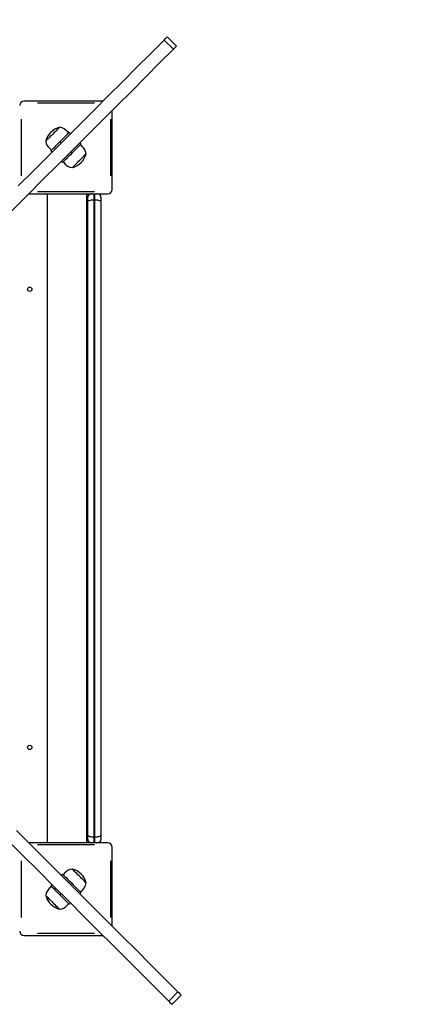
# Model space of a CAD drawing. Units: millimetres. Extents: x 6264 to 14954, y 9341 to 17817.
# Drawn here: x 13312 to 13758, y 13572 to 14700 of the extents above; entities that cross this region are included whole.
import ezdxf

# ---------------------------------------------------------------- set-up
doc = ezdxf.new("R2010")
doc.units = ezdxf.units.MM
doc.layers.add('Default', color=7, linetype='Continuous')

# ---------------------------------------------------------------- blocks, each defined once
blk = doc.blocks.new('SE5')
at = {"layer": 'Default', "color": 7, "linetype": 'Continuous'}
for p, q in [((13461.6, 14661), (13477.3, 14676.7)), ((13477.3, 14676.7), (13478.5, 14677.9)), ((13487.9, 14666.1), (13477.3, 14676.7)), ((13478.5, 14677.9), (13479.4, 14678.8)), ((13479.4, 14678.8), (13480.1, 14679.5)), ((13480.1, 14679.5), (13480.6, 14680)), ((13480.6, 14680), (13480.8, 14680.2)), ((13480.8, 14680.2), (13480.8, 14680.2)), ((13491.4, 14669.6), (13480.8, 14680.2)), ((13491.2, 14669.4), (13490.8, 14668.9)), ((13491.4, 14669.6), (13491.2, 14669.4)), ((13491.4, 14669.6), (13491.4, 14669.6)), ((13445.7, 14645.1), (13461.6, 14661)), ((13472.2, 14650.4), (13487.9, 14666.1)), ((13489.1, 14667.3), (13487.9, 14666.1)), ((13490, 14668.2), (13489.1, 14667.3)), ((13490.8, 14668.9), (13490, 14668.2)), ((13456.3, 14634.5), (13472.2, 14650.4)), ((13429.6, 14628.9), (13445.7, 14645.1)), ((13413.2, 14612.6), (13429.6, 14628.9)), ((13440.2, 14618.3), (13456.3, 14634.5)), ((13396.6, 14596), (13413.2, 14612.6)), ((13423.8, 14602), (13440.2, 14618.3)), ((13407.2, 14606.6), (13316.8, 14606.6)), ((13332.2, 14604.6), (13397.4, 14604.6)), ((13407.2, 14585.4), (13423.8, 14602)), ((13379.8, 14579.1), (13396.6, 14596)), ((13417.8, 14505.6), (13417.8, 14596)), ((13313.8, 14521), (13313.8, 14586.2)), ((13362.7, 14562.1), (13379.8, 14579.1)), ((13390.4, 14568.5), (13407.2, 14585.4)), ((13415.8, 14586.2), (13415.8, 14521)), ((13349.6, 14568.8), (13348.2, 14567.4)), ((13351, 14570.2), (13349.6, 14568.8)), ((13352.4, 14571.6), (13351, 14570.2)), ((13353.7, 14572.8), (13352.4, 14571.6)), ((13354.8, 14574), (13353.7, 14572.8)), ((13355.8, 14575), (13354.8, 14574)), ((13356.6, 14575.8), (13355.8, 14575)), ((13357.1, 14576.3), (13356.6, 14575.8)), ((13357.5, 14576.6), (13357.1, 14576.3)), ((13357.5, 14576.7), (13357.5, 14576.6)), ((13360.5, 14576.1), (13357.5, 14576.7)), ((13362.9, 14574.9), (13360.5, 14576.1)), ((13365.5, 14572.7), (13362.9, 14574.9)), ((13364.3, 14566.5), (13365.6, 14567.8)), ((13368, 14570.2), (13365.5, 14572.7)), ((13365.6, 14567.8), (13366.7, 14568.9)), ((13366.7, 14568.9), (13367.5, 14569.8)), ((13367.5, 14569.8), (13368.2, 14570.4)), ((13368.2, 14570.4), (13368.6, 14570.8)), ((13368.6, 14570.8), (13368.7, 14570.9)), ((13368.7, 14570.9), (13370.1, 14569.5)), ((13373.3, 14551.5), (13390.4, 14568.5)), ((13341.8, 14560.9), (13341.7, 14560.9)), ((13341.7, 14560.9), (13342.2, 14558.3)), ((13342.1, 14561.3), (13341.8, 14560.9)), ((13342.6, 14561.8), (13342.1, 14561.3)), ((13342.2, 14558.3), (13343.1, 14556.1)), ((13343.4, 14562.6), (13342.6, 14561.8)), ((13343.1, 14556.1), (13344.4, 14554.3)), ((13344.4, 14563.6), (13343.4, 14562.6)), ((13345.5, 14564.7), (13344.4, 14563.6)), ((13345.4, 14544.8), (13362.7, 14562.1)), ((13346.8, 14566), (13345.5, 14564.7)), ((13348.2, 14567.4), (13346.8, 14566)), ((13353.3, 14555.5), (13354.8, 14557)), ((13354.8, 14557), (13356.4, 14558.6)), ((13356.4, 14558.6), (13358.1, 14560.3)), ((13358.1, 14560.3), (13359.7, 14562)), ((13359.5, 14558.9), (13358.1, 14560.3)), ((13359.7, 14562), (13361.4, 14563.6)), ((13361.4, 14563.6), (13362.9, 14565.1)), ((13362.9, 14565.1), (13364.3, 14566.5)), ((13381, 14556.3), (13380.1, 14555.4)), ((13380.7, 14558.9), (13382.1, 14557.5)), ((13381.6, 14557), (13381, 14556.3)), ((13383.4, 14554.8), (13381.4, 14556.8)), ((13382, 14557.3), (13381.6, 14557)), ((13382.1, 14557.5), (13382, 14557.3)), ((13344.4, 14554.3), (13346.2, 14552.4)), ((13346.2, 14552.4), (13348.2, 14550.4)), ((13347.5, 14549.7), (13347.6, 14549.8)), ((13348.9, 14548.3), (13347.5, 14549.7)), ((13347.6, 14549.8), (13348, 14550.2)), ((13348, 14550.2), (13348.6, 14550.9)), ((13348.6, 14550.9), (13349.5, 14551.7)), ((13349.5, 14551.7), (13350.6, 14552.8)), ((13350.6, 14552.8), (13351.9, 14554.1)), ((13351.9, 14554.1), (13353.3, 14555.5)), ((13356, 14534.2), (13373.3, 14551.5)), ((13369.9, 14545.2), (13368.2, 14543.6)), ((13371.5, 14546.9), (13369.9, 14545.2)), ((13371.5, 14546.9), (13370.1, 14548.3)), ((13373.2, 14548.5), (13371.5, 14546.9)), ((13374.8, 14550.1), (13373.2, 14548.5)), ((13376.3, 14551.7), (13374.8, 14550.1)), ((13377.8, 14553.1), (13376.3, 14551.7)), ((13379, 14554.4), (13377.8, 14553.1)), ((13380.1, 14555.4), (13379, 14554.4)), ((13385.2, 14552.8), (13383.4, 14554.8)), ((13386.5, 14551), (13385.2, 14552.8)), ((13385.7, 14544.1), (13386.6, 14545)), ((13387.4, 14548.9), (13386.5, 14551)), ((13386.6, 14545), (13387.3, 14545.7)), ((13387.3, 14545.7), (13387.7, 14546.1)), ((13387.9, 14546.3), (13387.4, 14548.9)), ((13387.7, 14546.1), (13387.9, 14546.3)), ((13387.9, 14546.3), (13387.9, 14546.3)), ((13327.9, 14527.3), (13345.4, 14544.8)), ((13338.5, 14516.7), (13356, 14534.2)), ((13360.9, 14536.3), (13359.5, 14537.7)), ((13361, 14536.4), (13360.9, 14536.3)), ((13361.4, 14536.8), (13361, 14536.4)), ((13362.1, 14537.4), (13361.4, 14536.8)), ((13361.6, 14537), (13364.1, 14534.4)), ((13362.9, 14538.3), (13362.1, 14537.4)), ((13364, 14539.4), (13362.9, 14538.3)), ((13365.3, 14540.6), (13364, 14539.4)), ((13364.1, 14534.4), (13366.7, 14532.3)), ((13366.7, 14542.1), (13365.3, 14540.6)), ((13368.2, 14543.6), (13366.7, 14542.1)), ((13374.3, 14532.7), (13375.4, 14533.7)), ((13375.4, 14533.7), (13376.6, 14534.9)), ((13376.6, 14534.9), (13377.9, 14536.3)), ((13377.9, 14536.3), (13379.3, 14537.7)), ((13379.3, 14537.7), (13380.7, 14539.1)), ((13380.7, 14539.1), (13382.1, 14540.5)), ((13382.1, 14540.5), (13383.4, 14541.8)), ((13383.4, 14541.8), (13384.7, 14543)), ((13384.7, 14543), (13385.7, 14544.1)), ((13310.2, 14509.6), (13327.9, 14527.3)), ((13366.7, 14532.3), (13369.1, 14531.1)), ((13369.1, 14531.1), (13372.1, 14530.5)), ((13372.1, 14530.5), (13372.3, 14530.7)), ((13372.1, 14530.5), (13372.1, 14530.5)), ((13372.3, 14530.7), (13372.7, 14531.1)), ((13372.7, 14531.1), (13373.4, 14531.8)), ((13373.4, 14531.8), (13374.3, 14532.7)), ((13320.8, 14499), (13338.5, 14516.7)), ((13322.4, 14500.6), (13412.8, 14500.6)), ((13397.4, 14502.6), (13332.2, 14502.6)), ((13343.3, 14500.6), (13343.3, 13756.6)), ((13388.3, 14500.6), (13388.3, 13756.6)), ((13392.5, 14500), (13391.7, 14499.6)), ((13394.2, 14500.5), (13392.5, 14500)), ((13394.7, 14500.6), (13394.2, 14500.5)), ((13396.8, 14500.6), (13396.8, 14493.6)), ((13397.8, 14493.6), (13397.8, 14500.6)), ((13400.4, 14500.5), (13399.9, 14500.6)), ((13402.1, 14500), (13400.4, 14500.5)), ((13402.9, 14499.6), (13402.1, 14500)), ((13302.8, 14481), (13320.8, 14499)), ((13389.9, 14497.4), (13389.8, 14497)), ((13389.8, 14497), (13389.8, 14496.8)), ((13389.8, 14496.8), (13389.8, 14496.7)), ((13389.8, 14496.7), (13389.8, 14496.6)), ((13389.8, 14496.6), (13389.8, 14496.6)), ((13389.8, 14496.6), (13389.8, 14496.6)), ((13389.8, 14496.6), (13389.8, 14496.6)), ((13389.8, 14491.7), (13389.8, 14496.6)), ((13389.8, 14491.7), (13389.9, 14492.1)), ((13389.8, 13765.4), (13389.8, 14491.7)), ((13390.3, 14498.2), (13389.9, 14497.4)), ((13389.9, 14492.1), (13390.3, 14492.5)), ((13391.7, 14499.6), (13390.3, 14498.2)), ((13390.3, 14492.5), (13391, 14492.8)), ((13391, 14492.8), (13391.9, 14493)), ((13391.9, 14493), (13392.9, 14493.3)), ((13392.9, 14493.3), (13394.1, 14493.4)), ((13394.1, 14493.4), (13395.4, 14493.5)), ((13395.4, 14493.5), (13396.8, 14493.6)), ((13396.8, 14493.6), (13397.8, 14493.6)), ((13396.8, 14493.6), (13396.8, 13763.6)), ((13397.8, 14493.6), (13399.2, 14493.5)), ((13397.8, 13763.6), (13397.8, 14493.6)), ((13399.2, 14493.5), (13400.5, 14493.4)), ((13400.5, 14493.4), (13401.7, 14493.3)), ((13401.7, 14493.3), (13402.8, 14493)), ((13402.8, 14493), (13403.6, 14492.8)), ((13404.3, 14498.2), (13402.9, 14499.6)), ((13403.6, 14492.8), (13404.3, 14492.5)), ((13404.7, 14497.4), (13404.3, 14498.2)), ((13404.3, 14492.5), (13404.7, 14492.1)), ((13404.8, 14497), (13404.7, 14497.4)), ((13404.7, 14492.1), (13404.8, 14491.7)), ((13404.8, 14496.8), (13404.8, 14497)), ((13404.8, 14496.7), (13404.8, 14496.8)), ((13404.8, 14496.6), (13404.8, 14496.7)), ((13404.8, 14496.6), (13404.8, 14496.6)), ((13404.8, 14496.6), (13404.8, 14496.6)), ((13404.8, 14496.6), (13404.8, 14496.6)), ((13404.8, 14496.6), (13404.8, 14491.7)), ((13404.8, 14491.7), (13404.8, 13765.4)), ((13308.1, 13770.8), (13326.1, 13752.9)), ((13297.5, 13760.2), (13315.5, 13742.3)), ((13412.8, 13756.6), (13322.4, 13756.6)), ((13389.8, 13760.6), (13389.8, 13765.4)), ((13389.8, 13765.4), (13389.9, 13765.1)), ((13389.8, 13760.6), (13389.8, 13760.5)), ((13389.8, 13760.6), (13389.8, 13760.6)), ((13389.8, 13760.6), (13389.8, 13760.6)), ((13389.8, 13760.5), (13389.8, 13760.4)), ((13389.8, 13760.5), (13389.8, 13760.5)), ((13389.8, 13760.4), (13389.8, 13760.2)), ((13389.8, 13760.2), (13389.9, 13759.8)), ((13389.9, 13765.1), (13390.3, 13764.7)), ((13389.9, 13759.8), (13390.3, 13758.9)), ((13390.3, 13764.7), (13391, 13764.4)), ((13390.3, 13758.9), (13391.7, 13757.6)), ((13391, 13764.4), (13391.9, 13764.1)), ((13391.7, 13757.6), (13392.5, 13757.2)), ((13391.9, 13764.1), (13392.9, 13763.9)), ((13392.5, 13757.2), (13394.2, 13756.6)), ((13392.9, 13763.9), (13394.1, 13763.7)), ((13394.1, 13763.7), (13395.4, 13763.6)), ((13394.2, 13756.6), (13394.7, 13756.6)), ((13395.4, 13763.6), (13396.8, 13763.6)), ((13396.8, 13763.6), (13396.8, 13756.6)), ((13396.8, 13763.6), (13397.8, 13763.6)), ((13397.8, 13756.6), (13397.8, 13763.6)), ((13397.8, 13763.6), (13399.2, 13763.6)), ((13399.2, 13763.6), (13400.5, 13763.7)), ((13399.9, 13756.6), (13400.4, 13756.6)), ((13400.4, 13756.6), (13402.1, 13757.2)), ((13400.5, 13763.7), (13401.7, 13763.9)), ((13401.7, 13763.9), (13402.8, 13764.1)), ((13402.1, 13757.2), (13402.9, 13757.6)), ((13402.8, 13764.1), (13403.6, 13764.4)), ((13402.9, 13757.6), (13404.3, 13758.9)), ((13403.6, 13764.4), (13404.3, 13764.7)), ((13404.3, 13764.7), (13404.7, 13765.1)), ((13404.3, 13758.9), (13404.7, 13759.8)), ((13404.7, 13765.1), (13404.8, 13765.4)), ((13404.7, 13759.8), (13404.8, 13760.2)), ((13404.8, 13765.4), (13404.8, 13760.6)), ((13404.8, 13760.6), (13404.8, 13760.6)), ((13404.8, 13760.6), (13404.8, 13760.6)), ((13404.8, 13760.5), (13404.8, 13760.6)), ((13404.8, 13760.5), (13404.8, 13760.5)), ((13404.8, 13760.4), (13404.8, 13760.5)), ((13404.8, 13760.2), (13404.8, 13760.4)), ((13326.1, 13752.9), (13343.8, 13735.2)), ((13332.2, 13754.6), (13397.4, 13754.6)), ((13417.8, 13661.2), (13417.8, 13751.6)), ((13313.8, 13671), (13313.8, 13736.2)), ((13315.5, 13742.3), (13333.2, 13724.6)), ((13343.8, 13735.2), (13361.3, 13717.7)), ((13415.8, 13736.2), (13415.8, 13671)), ((13333.2, 13724.6), (13350.7, 13707.1)), ((13363.6, 13722.2), (13361.6, 13720.2)), ((13365.5, 13724), (13363.6, 13722.2)), ((13367.4, 13725.3), (13365.5, 13724)), ((13369.5, 13726.2), (13367.4, 13725.3)), ((13372.1, 13726.7), (13369.5, 13726.2)), ((13372.2, 13726.6), (13372.1, 13726.7)), ((13372.5, 13726.3), (13372.2, 13726.6)), ((13373, 13725.8), (13372.5, 13726.3)), ((13373.8, 13725), (13373, 13725.8)), ((13374.8, 13724), (13373.8, 13725)), ((13375.9, 13722.8), (13374.8, 13724)), ((13377.2, 13721.6), (13375.9, 13722.8)), ((13378.6, 13720.2), (13377.2, 13721.6)), ((13359.5, 13719.5), (13360.9, 13720.9)), ((13360.9, 13720.9), (13361, 13720.8)), ((13361, 13720.8), (13361.4, 13720.4)), ((13361.3, 13717.7), (13378.6, 13700.4)), ((13361.4, 13720.4), (13362.1, 13719.8)), ((13362.1, 13719.8), (13362.9, 13718.9)), ((13362.9, 13718.9), (13364, 13717.8)), ((13364, 13717.8), (13365.3, 13716.5)), ((13365.3, 13716.5), (13366.7, 13715.1)), ((13366.7, 13715.1), (13368.2, 13713.6)), ((13368.2, 13713.6), (13369.9, 13712)), ((13369.9, 13712), (13371.5, 13710.3)), ((13370.1, 13708.9), (13371.5, 13710.3)), ((13371.5, 13710.3), (13373.2, 13708.6)), ((13380, 13718.8), (13378.6, 13720.2)), ((13381.4, 13717.4), (13380, 13718.8)), ((13382.8, 13716), (13381.4, 13717.4)), ((13384.1, 13714.7), (13382.8, 13716)), ((13385.2, 13713.6), (13384.1, 13714.7)), ((13386.2, 13712.6), (13385.2, 13713.6)), ((13387, 13711.8), (13386.2, 13712.6)), ((13387.5, 13711.3), (13387, 13711.8)), ((13387.3, 13707.9), (13387.9, 13710.9)), ((13387.9, 13710.9), (13387.5, 13711.3)), ((13387.9, 13710.9), (13387.9, 13710.9)), ((13342.3, 13699.3), (13341.7, 13696.3)), ((13343.5, 13701.7), (13342.3, 13699.3)), ((13345.7, 13704.3), (13343.5, 13701.7)), ((13348.2, 13706.8), (13345.7, 13704.3)), ((13347.5, 13707.5), (13348.9, 13708.9)), ((13347.6, 13707.3), (13347.5, 13707.5)), ((13348, 13707), (13347.6, 13707.3)), ((13348.6, 13706.3), (13348, 13707)), ((13349.5, 13705.4), (13348.6, 13706.3)), ((13350.6, 13704.4), (13349.5, 13705.4)), ((13351.9, 13703.1), (13350.6, 13704.4)), ((13350.7, 13707.1), (13368, 13689.8)), ((13353.3, 13701.7), (13351.9, 13703.1)), ((13354.8, 13700.1), (13353.3, 13701.7)), ((13356.4, 13698.5), (13354.8, 13700.1)), ((13373.2, 13708.6), (13374.8, 13707)), ((13374.8, 13707), (13376.3, 13705.5)), ((13376.3, 13705.5), (13377.8, 13704.1)), ((13377.8, 13704.1), (13379, 13702.8)), ((13378.6, 13700.4), (13395.7, 13683.3)), ((13379, 13702.8), (13380.1, 13701.7)), ((13380.1, 13701.7), (13381, 13700.9)), ((13382.1, 13699.7), (13380.7, 13698.3)), ((13381, 13700.9), (13381.6, 13700.2)), ((13381.4, 13700.4), (13384, 13702.9)), ((13381.6, 13700.2), (13382, 13699.8)), ((13382, 13699.8), (13382.1, 13699.7)), ((13384, 13702.9), (13386.1, 13705.5)), ((13386.1, 13705.5), (13387.3, 13707.9)), ((13341.7, 13696.3), (13341.9, 13696.1)), ((13341.7, 13696.3), (13341.7, 13696.3)), ((13341.9, 13696.1), (13342.3, 13695.7)), ((13342.3, 13695.7), (13343, 13695)), ((13343, 13695), (13343.9, 13694.1)), ((13343.9, 13694.1), (13344.9, 13693)), ((13344.9, 13693), (13346.2, 13691.8)), ((13346.2, 13691.8), (13347.5, 13690.5)), ((13347.5, 13690.5), (13348.9, 13689.1)), ((13348.9, 13689.1), (13350.3, 13687.7)), ((13350.3, 13687.7), (13351.7, 13686.3)), ((13358.1, 13696.9), (13356.4, 13698.5)), ((13358.1, 13696.9), (13359.5, 13698.3)), ((13359.7, 13695.2), (13358.1, 13696.9)), ((13361.4, 13693.6), (13359.7, 13695.2)), ((13362.9, 13692.1), (13361.4, 13693.6)), ((13364.3, 13690.6), (13362.9, 13692.1)), ((13365.6, 13689.4), (13364.3, 13690.6)), ((13366.7, 13688.3), (13365.6, 13689.4)), ((13367.5, 13687.4), (13366.7, 13688.3)), ((13368.2, 13686.8), (13367.5, 13687.4)), ((13368, 13689.8), (13385.1, 13672.7)), ((13370.1, 13687.7), (13368.7, 13686.3)), ((13351.7, 13686.3), (13353, 13684.9)), ((13353, 13684.9), (13354.3, 13683.7)), ((13354.3, 13683.7), (13355.3, 13682.7)), ((13355.3, 13682.7), (13356.2, 13681.8)), ((13356.2, 13681.8), (13356.9, 13681.1)), ((13356.9, 13681.1), (13357.3, 13680.7)), ((13357.3, 13680.7), (13357.5, 13680.5)), ((13357.5, 13680.5), (13360.1, 13681)), ((13357.5, 13680.5), (13357.5, 13680.5)), ((13360.1, 13681), (13362.3, 13681.9)), ((13362.3, 13681.9), (13364.1, 13683.1)), ((13364.1, 13683.1), (13366, 13685)), ((13366, 13685), (13368, 13687)), ((13368.6, 13686.4), (13368.2, 13686.8)), ((13368.7, 13686.3), (13368.6, 13686.4)), ((13395.7, 13683.3), (13412.5, 13666.5)), ((13385.1, 13672.7), (13401.9, 13655.9)), ((13412.5, 13666.5), (13429.1, 13649.9)), ((13401.9, 13655.9), (13418.5, 13639.3)), ((13316.8, 13650.6), (13407.2, 13650.6)), ((13397.4, 13652.6), (13332.2, 13652.6)), ((13429.1, 13649.9), (13445.5, 13633.5)), ((13418.5, 13639.3), (13434.9, 13622.9)), ((13445.5, 13633.5), (13461.6, 13617.4)), ((13434.9, 13622.9), (13451, 13606.8)), ((13461.6, 13617.4), (13477.5, 13601.5)), ((13451, 13606.8), (13466.9, 13590.9)), ((13477.5, 13601.5), (13493.2, 13585.8)), ((13466.9, 13590.9), (13482.6, 13575.2)), ((13482.6, 13575.2), (13493.2, 13585.8)), ((13493.2, 13585.8), (13494.4, 13584.6)), ((13483.8, 13574), (13482.6, 13575.2)), ((13486.1, 13571.6), (13496.8, 13582.2)), ((13494.4, 13584.6), (13495.3, 13583.7)), ((13495.3, 13583.7), (13496.1, 13582.9)), ((13496.1, 13582.9), (13496.5, 13582.5)), ((13496.5, 13582.5), (13496.7, 13582.3)), ((13496.7, 13582.3), (13496.8, 13582.2)), ((13484.7, 13573), (13483.8, 13574)), ((13485.4, 13572.3), (13484.7, 13573)), ((13485.9, 13571.9), (13485.4, 13572.3)), ((13486.1, 13571.7), (13485.9, 13571.9)), ((13486.1, 13571.6), (13486.1, 13571.7))]:
    blk.add_line(p, q, dxfattribs=at)
for centre in [(13323.3, 14391.1), (13323.3, 13866.1)]:
    blk.add_circle(centre, 2.5, dxfattribs=at)
for centre, radius, start, end in [((13316.8, 14601.6), 5, 90, 180), ((13362.8, 14555.6), 21.7, 104.4898, 165.5102), ((13366.8, 14551.6), 21.7, 284.4898, 345.5102), ((13396.1, 14496.6), 6.33, 141.1885, 180.3229), ((13398.5, 14496.6), 6.33, 359.6873, 38.8013), ((13412.8, 14505.6), 5, 270, 0), ((13396.1, 13760.5), 6.33, 179.6873, 218.8018), ((13398.5, 13760.5), 6.32, 321.1878, 0.3231), ((13412.8, 13751.6), 5, 0, 90), ((13366.8, 13705.6), 21.7, 14.4898, 75.5102), ((13362.8, 13701.6), 21.7, 194.4898, 255.5102), ((13316.8, 13655.6), 5, 180, 270)]:
    blk.add_arc(centre, radius, start, end, dxfattribs=at)
blk = doc.blocks.new('SE4')
at = {"layer": 'Default'}
blk.add_blockref('SE5', (0, 0), dxfattribs=at)
blk = doc.blocks.new('SE7')
at = {"layer": 'Default', "color": 7, "linetype": 'Continuous'}
blk.add_arc((13413.8, 14602.6), 1540, 0, 90, dxfattribs=at)
blk = doc.blocks.new('SE6')
at = {"layer": 'Default'}
blk.add_blockref('SE7', (0, 0), dxfattribs=at)
blk = doc.blocks.new('SE3')
for name in ['SE6', 'SE4']:
    blk.add_blockref(name, (0, 0))
blk = doc.blocks.new('SE2')
at = {"layer": 'Default'}
blk.add_blockref('SE3', (0, 0), dxfattribs=at)
blk = doc.blocks.new('SE1')
blk.add_blockref('SE2', (0, 0))
blk = doc.blocks.new('SE')
at = {"layer": 'Default'}
blk.add_blockref('SE1', (0, 0), dxfattribs=at)

msp = doc.modelspace()

# ---------------------------------------------------------------- block references
msp.add_blockref('SE', (0, 0))

doc.saveas('drawing.dxf')
